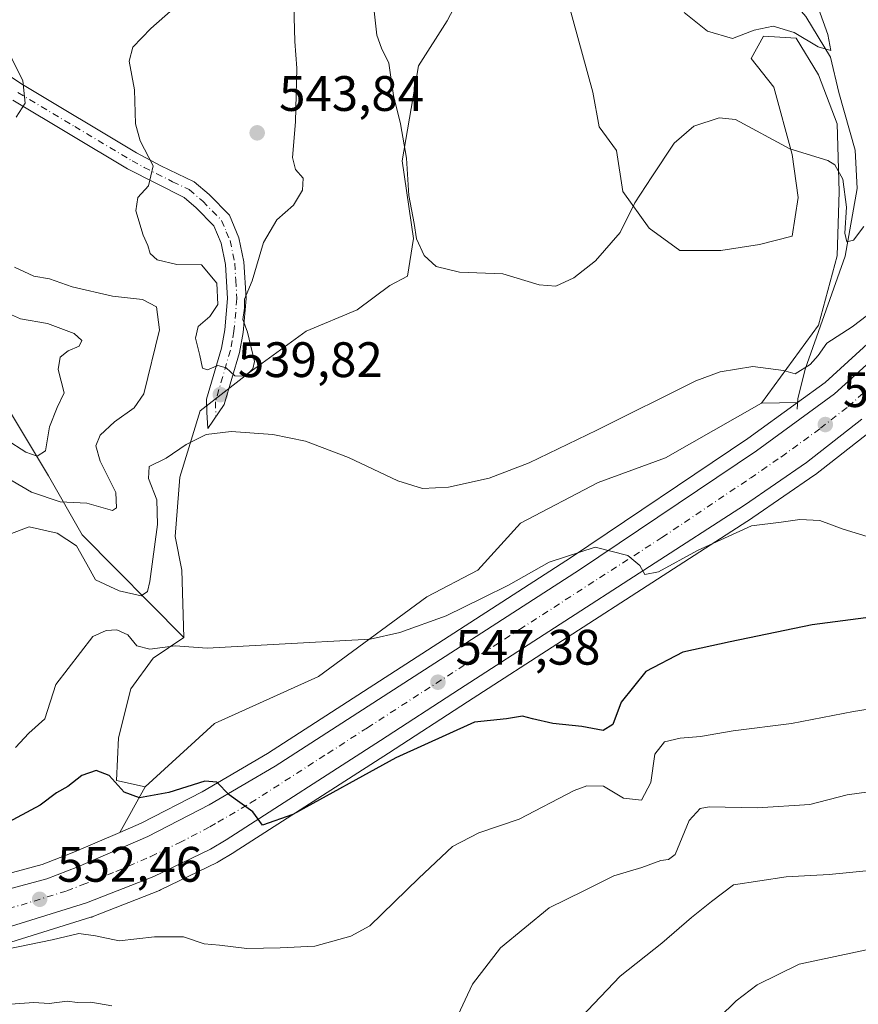
# Model space of a CAD drawing. Units: metres. Extents: x 645263 to 648733, y 4716073 to 4718459.
# Drawn here: x 645811 to 645980, y 4716328 to 4716526 of the extents above; entities that cross this region are included whole.
import ezdxf

# ---------------------------------------------------------------- set-up
doc = ezdxf.new("R2010")
doc.units = ezdxf.units.M
doc.header["$MEASUREMENT"] = 0
doc.linetypes.add('DGN Style 4', pattern=[2.6384748266838614, 1.318413404963828, -0.6592067024819142, 0.001648016756204785, -0.6592067024819142])
for name, color, linetype, lineweight in [('Arbolado forestal CxS', 92, 'Continuous', 0), ('Camino Cxs', 7, 'Continuous', 0), ('Camino eje', 30, 'DGN Style 4', 13), ('Carretera de calzada única Cxs', 7, 'Continuous', 13), ('Carretera de calzada única eje', 7, 'DGN Style 4', 0), ('Corriente natural lineal', 142, 'Continuous', 13), ('Cultivos herbáceos CxS', 92, 'Continuous', 0), ('Curva de nivel maestra', 30, 'Continuous', 30), ('Curva de nivel normal', 30, 'Continuous', 0), ('Núcleo urbano CxS', 7, 'Continuous', 0), ('Pastizal CxS', 92, 'Continuous', 0), ('Punto de cota en terreno', 7, 'Continuous', 0), ('Rótulo de punto de cota en terreno', 7, 'Continuous', 0)]:
    doc.layers.add(name, color=color, linetype=linetype, lineweight=lineweight)
doc.styles.add('Style-Arial', font='txt')

# ---------------------------------------------------------------- blocks, each defined once
blk = doc.blocks.new('*U14')
at = {"layer": 'Arbolado forestal CxS', "color": 92, "linetype": 'Continuous', "lineweight": 0}
blk.add_polyline3d([(645807.1990999999, 4716339.504899999, 554.075800000006), (645825.5691000001, 4716345.2049, 552.992499999993), (645825.7061000001, 4716345.2511, 552.9856), (645825.7774999999, 4716345.278100001, 552.980899999995), (645839.3375000004, 4716350.608100001, 552.1337000000058), (645839.5475000005, 4716350.699899999, 552.111699999994), (645850.9474999999, 4716356.219900001, 551.3141000000032), (645851.1643000003, 4716356.336300001, 551.2954999999929), (645854.3085000003, 4716358.2305, 550.9789000000019), (645854.3816999998, 4716358.2761, 550.974000000002), (645885.4074999997, 4716378.209899999, 549.0997000000061), (645901.3406999996, 4716388.551899999, 547.7786000000051), (645958.6278999997, 4716425.5603, 544.2994000000035), (645958.6996999999, 4716425.607899999, 544.2934999999999), (645971.1797000002, 4716434.187899999, 543.2728999999963), (645971.3278999999, 4716434.296700001, 543.2630999999965), (645982.4678999997, 4716443.0067, 542.7228000000032)], dxfattribs=at)
blk.add_polyline3d([(645835.6945000002, 4716364.1527, 550.803899999999), (645831.3683000002, 4716362.279100001, 551.2642999999953), (645836.4379000004, 4716371.464299999, 549.5432000000001), (645850.4003, 4716384.199100001, 547.0951999999961), (645871.3422999998, 4716393.6481, 545.8463000000047), (645893.1064999999, 4716409.670100001, 543.4262000000017), (645903.3724999997, 4716415.0109, 542.8312000000005), (645911.9956999999, 4716424.459899999, 541.6426999999967), (645927.5998999998, 4716432.675899999, 541.625), (645941.1511000004, 4716437.605900001, 541.5665000000008), (645960.4511000002, 4716448.595899999, 540.8840000000055), (645967.6926999995, 4716448.758099999, 541.3349000000017), (645957.7093000002, 4716441.488100001, 542.4980000000069), (645922.2194999997, 4716417.615300001, 544.8530000000028), (645861.0484999996, 4716378.146299999, 548.8867000000029), (645847.9134999998, 4716370.4595, 549.8469000000041)], close=True, dxfattribs=at)
blk = doc.blocks.new('*U15')
at = {"layer": 'Arbolado forestal CxS', "color": 92, "linetype": 'Continuous', "lineweight": 0}
blk.add_polyline3d([(645989.5060999999, 4716467.5647, 540.3062000000064), (645973.2433000002, 4716452.800100001, 541.1542999999947), (645967.6926999995, 4716448.758099999, 541.3349000000017), (645960.4511000002, 4716448.595899999, 540.8840000000055), (645971.9493000006, 4716464.309699999, 539.263300000006), (645975.6457000002, 4716478.2777, 537.073000000004), (645976.0557000004, 4716491.218900001, 535.8843000000053), (645975.6458999999, 4716504.775900001, 533.3509000000049), (645971.9501, 4716514.635700001, 532.1342000000004), (645967.4332999998, 4716522.030900001, 530.0400999999983), (645960.8633000003, 4716522.4409, 530.3554000000004), (645958.3992999997, 4716517.921900001, 531.3122000000003), (645962.9161, 4716512.1709, 532.2170999999944), (645966.6118999999, 4716498.6139, 535.2054999999964), (645967.8438999997, 4716489.985900001, 536.8537999999971), (645966.6117000004, 4716482.1809, 538.0598999999929), (645960.0417, 4716480.536900001, 538.6070000000036), (645952.2396999998, 4716479.3049, 538.1303999999947), (645944.0267000003, 4716479.3049, 537.0445999999939), (645937.8667000001, 4716483.823899999, 535.6408999999985), (645932.5289000003, 4716491.2191, 533.912599999996), (645931.2969000004, 4716499.4351, 533.0641999999935), (645927.7931000004, 4716504.198100001, 532.5005999999995), (645926.4901000002, 4716511.1799, 531.6720000000059), (645921.4424999999, 4716529.836100001, 530.0755999999965)], dxfattribs=at)
blk = doc.blocks.new('5PATER')
at = {"layer": 'Pastizal CxS', "linetype": 'Continuous', "lineweight": 0}
h = blk.add_hatch(color=51, dxfattribs=at)
edge = h.paths.add_edge_path()
edge.add_ellipse((0, 0), major_axis=(-0.1095731443231308, -0.1110710700762829), ratio=0.9994222409660322, start_angle=0, end_angle=360)
blk = doc.blocks.new('*U35')
at = {"layer": 'Carretera de calzada única Cxs', "color": 7, "linetype": 'Continuous', "lineweight": 13}
for points in [[(645980.6201, 4716445.370100001, 543.2139000000025), (645969.4801000003, 4716436.6601, 543.5402999999933), (645957.0000999998, 4716428.0801, 544.2446000000054), (645899.7100999998, 4716391.0701, 547.8877999999969), (645883.7801000001, 4716380.7301, 549.1634000000049), (645852.7600999996, 4716360.800100001, 551.6254000000044), (645849.6401000004, 4716358.920100001, 552.1429999999964), (645838.2401000002, 4716353.4001, 552.7667999999976), (645824.6801000005, 4716348.0701, 552.7912999999971), (645806.3101000005, 4716342.370100001, 553.6830999999949), (645800.5000999998, 4716341.0101, 554.229800000001), (645781.9301000005, 4716337.860099999, 554.9597999999969), (645751.1201, 4716333.9301, 558.1747000000032), (645736.2701000003, 4716332.340100001, 557.6986999999936), (645723.7701000003, 4716331.4801, 558.5190000000002), (645711.0601000005, 4716331.790100001, 559.0973999999987), (645665.4401000004, 4716338.190099999, 560.8206000000064)], [(645663.3201000001, 4716346.550100001, 560.9676999999938), (645700.3101000005, 4716340.700099999, 562.104600000006), (645714.5000999998, 4716339.220100001, 558.8503000000055), (645724.7401000002, 4716338.920100001, 559.0289000000049), (645751.2500999998, 4716341.360099999, 557.2082999999984), (645769.7200999996, 4716343.530099999, 555.7994000000035), (645787.5500999996, 4716346.050100001, 554.728099999993), (645800.9101, 4716348.710100001, 554.305600000007), (645816.7001, 4716352.950099999, 552.9948000000004), (645822.9401000004, 4716355.360099999, 553.3561999999947), (645836.9801000003, 4716361.440099999, 551.3766000000032), (645849.3601000002, 4716367.8301, 550.9994000000006), (645862.6201, 4716375.590100001, 550.3488000000071), (645923.8701, 4716415.110099999, 546.603099999993), (645959.4301000005, 4716439.030099999, 543.9027999999962), (645975.1401000004, 4716450.470100001, 542.9116000000067), (645991.6401000004, 4716465.450099999, 541.2786000000051)]]:
    blk.add_polyline3d(points, dxfattribs=at)

msp = doc.modelspace()

# ---------------------------------------------------------------- linework, layer by layer
at = {"layer": 'Arbolado forestal CxS', "color": 92, "linetype": 'Continuous', "lineweight": 0, "extrusion": (-0.06211379363554508, -0.001391247421649106, 0.9980681044251503), "elevation": -46144.96203614154, "flags": 128}
msp.add_lwpolyline([(-4700801.120963874, 750001.9363055907), (-4700801.120963874, 749994.6788687014)], dxfattribs=at)
msp.add_lwpolyline([(-4700801.120963874, 750001.9363055907), (-4700801.120963874, 749994.6788687014)], dxfattribs=at)
at = {"layer": 'Arbolado forestal CxS', "color": 92, "linetype": 'Continuous', "lineweight": 0, "extrusion": (0.0782256440770346, 0.1417307451955773, 0.9868095786295548), "elevation": 719518.108071171, "flags": 128}
msp.add_lwpolyline([(1713597.766606823, -4382595.256491088), (1713597.766606822, -4382584.624890626)], dxfattribs=at)
msp.add_lwpolyline([(1713597.766606823, -4382595.256491088), (1713597.766606822, -4382584.624890626)], dxfattribs=at)
at = {"layer": 'Arbolado forestal CxS', "color": 92, "linetype": 'Continuous', "lineweight": 0}
for points in [[(645838.4952999996, 4716644.046700001, 509.6374000000069), (645856.5630999999, 4716627.614499999, 512.907600000006), (645875.0406999999, 4716614.056500001, 516.3270000000048), (645897.4215000002, 4716605.735300001, 517.6564000000071), (645912.8591, 4716573.3773, 522.6906000000017), (645909.1237000005, 4716539.2851, 529.2893999999942), (645902.5535000004, 4716535.793299999, 530.3497000000061), (645897.2144999999, 4716525.522299999, 532.3481999999931), (645891.4653000003, 4716516.484300001, 533.9324999999953), (645888.1809, 4716497.381300001, 536.1778999999951), (645890.4447, 4716481.766100001, 536.0200999999943), (645889.2125000004, 4716474.1351, 536.1361999999936), (645885.7165000001, 4716472.3211, 536.8206999999966), (645879.1464999998, 4716467.3913, 538.5651000000071), (645868.8805000001, 4716463.077299999, 539.497000000003), (645857.7933, 4716455.066299999, 540.2829000000056), (645847.5273000002, 4716447.0551, 539.6227000000072), (645843.4200999998, 4716433.704299999, 540.514599999995), (645842.4858999997, 4716421.793299999, 540.8643000000011), (645843.8306999998, 4716415.011299999, 541.9582999999984), (645844.2405000003, 4716401.454299999, 543.8791000000056), (645823.7959000003, 4716422.122300001, 538.3092000000033), (645817.0059000002, 4716434.0045, 532.3543000000063), (645809.3683000002, 4716446.7345, 527.8856999999989)], [(646016.1705, 4716639.569499999, 527.6398999999947), (646025.7005000003, 4716626.8695, 528.6582000000053), (646025.7735000001, 4716626.7761, 528.6699999999983), (646031.1539000003, 4716620.167300001, 529.3165000000008), (646052.5513000004, 4716590.865900001, 531.5969999999943), (646054.5784999998, 4716587.251300001, 531.6083000000071), (646056.4627, 4716581.451500001, 532.2275999999983), (646057.0762999998, 4716577.5077, 532.6725000000006), (646057.1847000001, 4716573.520099999, 533.0939999999973), (646056.3850999996, 4716567.564900001, 533.8999999999943), (646054.3800999997, 4716561.6143, 534.7431999999973), (646051.1749, 4716555.717700001, 535.1628999999957), (646045.5935000004, 4716546.7083, 535.715400000001), (646024.5521000001, 4716514.9165, 537.8448000000062), (646012.2761000004, 4716497.016899999, 538.7741999999998), (646002.6375000002, 4716482.9619, 538.3950999999943), (645998.5245000003, 4716477.6821, 539.2455000000045), (645989.5060999999, 4716467.5647, 540.3062000000064), (645973.2433000002, 4716452.800100001, 541.1542999999947), (645967.6926999995, 4716448.758099999, 541.3349000000017)], [(645909.1237000005, 4716539.2851, 529.2893999999942), (645902.5535000004, 4716535.793299999, 530.3497000000061), (645897.2144999999, 4716525.522299999, 532.3481999999931), (645891.4653000003, 4716516.484300001, 533.9324999999953), (645888.1809, 4716497.381300001, 536.1778999999951), (645890.4447, 4716481.766100001, 536.0200999999943), (645889.2125000004, 4716474.1351, 536.1361999999936), (645885.7165000001, 4716472.3211, 536.8206999999966), (645879.1464999998, 4716467.3913, 538.5651000000071), (645868.8805000001, 4716463.077299999, 539.497000000003), (645857.7933, 4716455.066299999, 540.2829000000056), (645847.5273000002, 4716447.0551, 539.6227000000072), (645843.4200999998, 4716433.704299999, 540.514599999995), (645842.4858999997, 4716421.793299999, 540.8643000000011), (645843.8306999998, 4716415.011299999, 541.9582999999984), (645844.2405000003, 4716401.454299999, 543.8791000000056)], [(645909.1237000005, 4716539.2851, 529.2893999999942), (645916.5144999997, 4716535.999100001, 529.4821999999986), (645921.4424999999, 4716529.836100001, 530.0755999999965), (645926.4901000002, 4716511.1799, 531.6720000000059), (645927.7931000004, 4716504.198100001, 532.5005999999995), (645931.2969000004, 4716499.4351, 533.0641999999935), (645932.5289000003, 4716491.2191, 533.912599999996), (645937.8667000001, 4716483.823899999, 535.6408999999985), (645944.0267000003, 4716479.3049, 537.0445999999939), (645952.2396999998, 4716479.3049, 538.1303999999947), (645960.0417, 4716480.536900001, 538.6070000000036), (645966.6117000004, 4716482.1809, 538.0598999999929), (645967.8438999997, 4716489.985900001, 536.8537999999971), (645966.6118999999, 4716498.6139, 535.2054999999964), (645962.9161, 4716512.1709, 532.2170999999944), (645958.3992999997, 4716517.921900001, 531.3122000000003), (645960.8633000003, 4716522.4409, 530.3554000000004), (645967.4332999998, 4716522.030900001, 530.0400999999983), (645971.9501, 4716514.635700001, 532.1342000000004), (645975.6458999999, 4716504.775900001, 533.3509000000049), (645976.0557000004, 4716491.218900001, 535.8843000000053), (645975.6457000002, 4716478.2777, 537.073000000004), (645971.9493000006, 4716464.309699999, 539.263300000006), (645960.4511000002, 4716448.595899999, 540.8840000000055)], [(645715.3028999995, 4716481.7731, 514.9471999999951), (645726.1979, 4716471.346899999, 515.4410000000062), (645742.3227000004, 4716469.649700001, 516.5304999999935), (645761.8416999998, 4716470.4987, 520.8034000000043), (645779.6646999996, 4716466.2545, 521.7011000000057), (645791.5465000002, 4716461.162500001, 525.3977000000014), (645809.3683000002, 4716446.7345, 527.8856999999989), (645817.0059000002, 4716434.0045, 532.3543000000063), (645823.7959000003, 4716422.122300001, 538.3092000000033), (645844.2405000003, 4716401.454299999, 543.8791000000056)], [(645715.3028999995, 4716481.7731, 514.9471999999951), (645726.1979, 4716471.346899999, 515.4410000000062), (645742.3227000004, 4716469.649700001, 516.5304999999935), (645761.8416999998, 4716470.4987, 520.8034000000043), (645779.6646999996, 4716466.2545, 521.7011000000057), (645791.5465000002, 4716461.162500001, 525.3977000000014), (645809.3683000002, 4716446.7345, 527.8856999999989), (645817.0059000002, 4716434.0045, 532.3543000000063), (645823.7959000003, 4716422.122300001, 538.3092000000033), (645844.2405000003, 4716401.454299999, 543.8791000000056)], [(645967.6926999995, 4716448.758099999, 541.3349000000017), (645957.7093000002, 4716441.488100001, 542.4980000000069), (645922.2194999997, 4716417.615300001, 544.8530000000028), (645861.0484999996, 4716378.146299999, 548.8867000000029), (645847.9134999998, 4716370.4595, 549.8469000000041), (645835.6945000002, 4716364.1527, 550.803899999999), (645831.3683000002, 4716362.279100001, 551.2642999999953)], [(645960.4511000002, 4716448.595899999, 540.8840000000055), (645941.1511000004, 4716437.605900001, 541.5665000000008), (645927.5998999998, 4716432.675899999, 541.625), (645911.9956999999, 4716424.459899999, 541.6426999999967), (645903.3724999997, 4716415.0109, 542.8312000000005), (645893.1064999999, 4716409.670100001, 543.4262000000017), (645871.3422999998, 4716393.6481, 545.8463000000047), (645850.4003, 4716384.199100001, 547.0951999999961), (645836.4379000004, 4716371.464299999, 549.5432000000001)], [(645809.3683000002, 4716446.7345, 527.8856999999989), (645817.0059000002, 4716434.0045, 532.3543000000063), (645823.7959000003, 4716422.122300001, 538.3092000000033), (645844.2405000003, 4716401.454299999, 543.8791000000056), (645838.0815000003, 4716397.346100001, 545.8371000000043), (645833.5642999997, 4716391.183300001, 547.1543999999994), (645831.1003000002, 4716381.324300001, 548.187699999995), (645830.6891000001, 4716372.6961, 549.9233999999997), (645836.4379000004, 4716371.464299999, 549.5432000000001), (645831.3683000002, 4716362.279100001, 551.2642999999953), (645821.8031000001, 4716358.1369, 551.9668999999994), (645815.7681, 4716355.806100001, 552.2323000000034), (645800.2275, 4716351.633099999, 552.9422999999952)], [(645982.4678999997, 4716443.0067, 542.7228000000032), (645971.3278999999, 4716434.296700001, 543.2630999999965), (645971.1797000002, 4716434.187899999, 543.2728999999963), (645958.6996999999, 4716425.607899999, 544.2934999999999), (645958.6278999997, 4716425.5603, 544.2994000000035), (645901.3406999996, 4716388.551899999, 547.7786000000051), (645885.4074999997, 4716378.209899999, 549.0997000000061), (645854.3816999998, 4716358.2761, 550.974000000002), (645854.3085000003, 4716358.2305, 550.9789000000019), (645851.1643000003, 4716356.336300001, 551.2954999999929), (645850.9474999999, 4716356.219900001, 551.3141000000032), (645839.5475000005, 4716350.699899999, 552.111699999994), (645839.3375000004, 4716350.608100001, 552.1337000000058), (645825.7774999999, 4716345.278100001, 552.980899999995), (645825.7061000001, 4716345.2511, 552.9856), (645825.5691000001, 4716345.2049, 552.992499999993), (645807.1990999999, 4716339.504899999, 554.075800000006)], [(645844.2405000003, 4716401.454299999, 543.8791000000056), (645838.0815000003, 4716397.346100001, 545.8371000000043), (645833.5642999997, 4716391.183300001, 547.1543999999994), (645831.1003000002, 4716381.324300001, 548.187699999995), (645830.6891000001, 4716372.6961, 549.9233999999997), (645836.4379000004, 4716371.464299999, 549.5432000000001)], [(645831.3683000002, 4716362.279100001, 551.2642999999953), (645821.8031000001, 4716358.1369, 551.9668999999994), (645815.7681, 4716355.806100001, 552.2323000000034), (645800.2275, 4716351.633099999, 552.9422999999952), (645787.0469000004, 4716349.0089, 553.5406999999977), (645769.3350999998, 4716346.5055, 554.9536999999982), (645750.9375, 4716344.3441, 555.1196999999956), (645724.6460999995, 4716341.924100001, 556.7234000000026), (645714.6999000004, 4716342.215500001, 557.015400000004), (645700.7002999998, 4716343.6757, 557.7344000000012), (645676.5247, 4716347.499100001, 559.6781000000046), (645666.9130999995, 4716349.019099999, 560.1171999999933), (645663.7887000004, 4716349.513300001, 560.4247999999934), (645663.7039000001, 4716349.5255, 560.434699999998), (645657.4238999998, 4716350.3355, 561.2237000000023), (645657.2209000001, 4716350.354699999, 561.2385000000068), (645650.7609000001, 4716350.744700001, 561.7090999999928), (645650.5800999999, 4716350.7501, 561.7214999999997), (645650.4747000001, 4716350.748299999, 561.7289000000019), (645646.4946999997, 4716350.608300001, 561.9967000000033), (645646.0793000003, 4716350.5645, 562.0219999999972), (645640.6788999997, 4716349.612700001, 562.3368999999948)]]:
    msp.add_polyline3d(points, dxfattribs=at)
at = {"layer": 'Camino Cxs', "color": 7, "linetype": 'Continuous', "lineweight": 0}
msp.add_polyline3d([(645796.4901000002, 4716522.7401, 533.0366999999969), (645811.8201000001, 4716512.710100001, 536.6845999999932), (645834.7401000002, 4716498.9901, 542.242499999993), (645839.6201, 4716496.340100001, 542.622199999998), (645846.3501000004, 4716493.1501, 542.9948000000004), (645849.3101000005, 4716490.600099999, 543.2844000000041), (645853.4200999998, 4716486.420100001, 542.6328999999969), (645855.3201000001, 4716481.890100001, 541.6909000000014), (645856.3300999999, 4716477.020099999, 540.726800000004), (645856.7901, 4716469.6501, 541.2737000000052), (645856.1700999998, 4716462.8301, 540.9716000000044), (645855.4200999998, 4716458.8201, 540.801099999997), (645852.3800999997, 4716448.380100001, 540.1705999999976), (645849.0800999999, 4716443.4901, 540.0850999999967), (645848.9001000002, 4716446.790100001, 539.9410000000062), (645848.8101000005, 4716449.420100001, 539.9934000000068), (645851.8000999996, 4716459.6801, 540.6560000000027), (645852.4801000003, 4716463.340100001, 540.8583000000071), (645853.0601000005, 4716469.700099999, 540.5111000000034), (645852.6300999997, 4716476.520099999, 540.7315999999992), (645851.7500999998, 4716480.780099999, 541.4801000000007), (645850.2600999996, 4716484.3201, 542.4358999999968), (645846.7600999996, 4716487.880100001, 542.9976000000024), (645844.3000999996, 4716490.0001, 542.767200000002), (645832.9001000002, 4716495.7601, 541.5146999999997), (645809.8400999998, 4716509.550100001, 536.5578999999998)], dxfattribs=at)
msp.add_polyline3d([(645796.4901000002, 4716522.7401, 533.0366999999969), (645811.8201000001, 4716512.710100001, 536.6845999999932), (645834.7401000002, 4716498.9901, 542.242499999993), (645839.6201, 4716496.340100001, 542.622199999998), (645846.3501000004, 4716493.1501, 542.9948000000004), (645849.3101000005, 4716490.600099999, 543.2844000000041), (645853.4200999998, 4716486.420100001, 542.6328999999969), (645855.3201000001, 4716481.890100001, 541.6909000000014), (645856.3300999999, 4716477.020099999, 540.726800000004), (645856.7901, 4716469.6501, 541.2737000000052), (645856.1700999998, 4716462.8301, 540.9716000000044), (645855.4200999998, 4716458.8201, 540.801099999997), (645852.3800999997, 4716448.380100001, 540.1705999999976), (645849.0800999999, 4716443.4901, 540.0850999999967), (645848.9001000002, 4716446.790100001, 539.9410000000062), (645848.8101000005, 4716449.420100001, 539.9934000000068), (645851.8000999996, 4716459.6801, 540.6560000000027), (645852.4801000003, 4716463.340100001, 540.8583000000071), (645853.0601000005, 4716469.700099999, 540.5111000000034), (645852.6300999997, 4716476.520099999, 540.7315999999992), (645851.7500999998, 4716480.780099999, 541.4801000000007), (645850.2600999996, 4716484.3201, 542.4358999999968), (645846.7600999996, 4716487.880100001, 542.9976000000024), (645844.3000999996, 4716490.0001, 542.767200000002), (645832.9001000002, 4716495.7601, 541.5146999999997), (645809.8400999998, 4716509.550100001, 536.5578999999998)], dxfattribs=at)
at = {"layer": 'Camino eje', "color": 30, "linetype": 'DGN Style 4', "lineweight": 13}
msp.add_polyline3d([(645810.8300999999, 4716511.130100001, 536.3322000000044), (645822.2901, 4716504.270099999, 538.8512000000047), (645833.8201000001, 4716497.3751, 541.3019999999962), (645836.2600999996, 4716496.050100001, 541.8028000000049), (645841.9600999998, 4716493.170100001, 541.925700000007), (645845.3251, 4716491.575099999, 542.5728999999993), (645848.0351, 4716489.2401, 542.9817000000039), (645851.8400999998, 4716485.370100001, 542.369399999996), (645852.7901, 4716483.1051, 541.7611999999936), (645853.5351, 4716481.335100001, 541.4698999999965), (645854.4801000003, 4716476.770099999, 540.7397000000057), (645854.6951000001, 4716473.360099999, 540.6018999999942), (645854.9250999996, 4716469.675100001, 540.8904999999941), (645854.3251, 4716463.085100001, 540.943499999994), (645853.9851000002, 4716461.255100001, 540.8690999999963), (645853.6101000002, 4716459.2501, 540.7302999999956), (645850.5950999996, 4716448.9001, 540.0786999999982), (645850.7119000005, 4716445.908100001, 540.0926999999938)], dxfattribs=at)
at = {"layer": 'Carretera de calzada única Cxs', "color": 7, "linetype": 'Continuous', "lineweight": 13}
for points in [[(645646.6101000002, 4716347.610099999, 562.2036999999982), (645650.5800999999, 4716347.7501, 562.203999999998), (645657.0401, 4716347.360099999, 561.3579000000027), (645663.3201000001, 4716346.550100001, 560.9676999999938), (645700.3101000005, 4716340.700099999, 562.104600000006), (645714.5000999998, 4716339.220100001, 558.8503000000055), (645724.7401000002, 4716338.920100001, 559.0289000000049), (645751.2500999998, 4716341.360099999, 557.2082999999984), (645769.7200999996, 4716343.530099999, 555.7994000000035), (645787.5500999996, 4716346.050100001, 554.728099999993), (645800.9101, 4716348.710100001, 554.305600000007), (645816.7001, 4716352.950099999, 552.9948000000004), (645822.9401000004, 4716355.360099999, 553.3561999999947), (645836.9801000003, 4716361.440099999, 551.3766000000032), (645849.3601000002, 4716367.8301, 550.9994000000006), (645862.6201, 4716375.590100001, 550.3488000000071), (645923.8701, 4716415.110099999, 546.603099999993), (645959.4301000005, 4716439.030099999, 543.9027999999962), (645975.1401000004, 4716450.470100001, 542.9116000000067), (645991.6401000004, 4716465.450099999, 541.2786000000051), (646000.8300999999, 4716475.7601, 540.4425000000047), (646005.0601000005, 4716481.190099999, 540.1248999999953), (646014.7503000004, 4716495.32, 540.6904999999971)], [(645980.6201, 4716445.370100001, 543.2139000000025), (645969.4801000003, 4716436.6601, 543.5402999999933), (645957.0000999998, 4716428.0801, 544.2446000000054), (645899.7100999998, 4716391.0701, 547.8877999999969), (645883.7801000001, 4716380.7301, 549.1634000000049), (645852.7600999996, 4716360.800100001, 551.6254000000044), (645849.6401000004, 4716358.920100001, 552.1429999999964), (645838.2401000002, 4716353.4001, 552.7667999999976), (645824.6801000005, 4716348.0701, 552.7912999999971), (645806.3101000005, 4716342.370100001, 553.6830999999949), (645800.5000999998, 4716341.0101, 554.229800000001), (645781.9301000005, 4716337.860099999, 554.9597999999969), (645751.1201, 4716333.9301, 558.1747000000032), (645736.2701000003, 4716332.340100001, 557.6986999999936), (645723.7701000003, 4716331.4801, 558.5190000000002), (645711.0601000005, 4716331.790100001, 559.0973999999987), (645665.4401000004, 4716338.190099999, 560.8206000000064)]]:
    msp.add_polyline3d(points, dxfattribs=at)
at = {"layer": 'Carretera de calzada única eje', "color": 7, "linetype": 'DGN Style 4', "lineweight": 0}
msp.add_polyline3d([(645803.6101000002, 4716345.540100001, 553.5535999999993), (645811.5000999998, 4716347.6601, 553.0114999999934), (645820.6901000004, 4716350.5101, 552.5651000000071), (645823.8101000005, 4716351.710100001, 552.3619000000035), (645830.5900999998, 4716354.380100001, 552.0531999999948), (645837.6101000002, 4716357.420100001, 551.488599999997), (645843.3101000005, 4716360.1801, 551.2491000000009), (645849.5000999998, 4716363.370100001, 550.7978000000003), (645851.0601000005, 4716364.3101, 550.7133999999933), (645857.6901000004, 4716368.190099999, 550.2476000000024), (645873.2001, 4716378.1601, 550.6386999999959), (645881.1601, 4716383.3301, 548.7139000000025), (645911.7901, 4716403.090100001, 546.6921000000002), (645940.4301000005, 4716421.590100001, 544.9426999999996), (645958.2200999996, 4716433.550100001, 543.7137999999978), (645964.4501, 4716437.840100001, 543.3432999999932), (645972.3101000005, 4716443.5601, 542.9326000000001), (645977.8800999997, 4716447.920100001, 542.460699999996), (645983.4001000002, 4716452.8301, 542.0869999999995)], dxfattribs=at)
at = {"layer": 'Corriente natural lineal', "color": 142, "linetype": 'Continuous', "lineweight": 13}
msp.add_polyline3d([(645967.6401000004, 4716447.380100001, 541.6494999999995), (645967.7500999998, 4716449.5001, 541.167300000001), (645969.2200999996, 4716455.4801, 540.2139000000025), (645977.2801000001, 4716478.190099999, 536.6634000000049), (645979.7200999996, 4716491.780099999, 535.1129999999976), (645979.2801000001, 4716499.5001, 534.073000000004), (645975.9801000003, 4716511.100099999, 532.2477999999974), (645974.3201000001, 4716518.2301, 530.9775999999983), (645969.3501000004, 4716526.4001, 528.4967999999935), (645960.7100999998, 4716536.450099999, 525.7363000000041), (645953.0401, 4716553.610099999, 521.1043999999965), (645946.7500999998, 4716561.710100001, 519.401199999993), (645936.4501, 4716577.520099999, 517.6861999999965), (645932.5100999996, 4716582.970100001, 517.1257000000041), (645930.7001, 4716584.590100001, 517.0332999999955), (645920.7600999996, 4716591.1801, 516.6474000000017), (645917.1001000004, 4716596.690099999, 517.4103999999934), (645916.9901000002, 4716603.9901, 515.5065999999933), (645919.2901, 4716614.090100001, 513.0337000000001), (645921.2100999998, 4716618.9801, 511.3824000000022), (645923.4501, 4716630.030099999, 508.4830999999977)], dxfattribs=at)
at = {"layer": 'Cultivos herbáceos CxS', "color": 92, "linetype": 'Continuous', "lineweight": 0}
for points in [[(645909.1237000005, 4716539.2851, 529.2893999999942), (645902.5535000004, 4716535.793299999, 530.3497000000061), (645897.2144999999, 4716525.522299999, 532.3481999999931), (645891.4653000003, 4716516.484300001, 533.9324999999953), (645888.1809, 4716497.381300001, 536.1778999999951), (645890.4447, 4716481.766100001, 536.0200999999943), (645889.2125000004, 4716474.1351, 536.1361999999936), (645885.7165000001, 4716472.3211, 536.8206999999966), (645879.1464999998, 4716467.3913, 538.5651000000071), (645868.8805000001, 4716463.077299999, 539.497000000003), (645857.7933, 4716455.066299999, 540.2829000000056), (645847.5273000002, 4716447.0551, 539.6227000000072), (645843.4200999998, 4716433.704299999, 540.514599999995), (645842.4858999997, 4716421.793299999, 540.8643000000011), (645843.8306999998, 4716415.011299999, 541.9582999999984), (645844.2405000003, 4716401.454299999, 543.8791000000056)], [(645909.1237000005, 4716539.2851, 529.2893999999942), (645916.5144999997, 4716535.999100001, 529.4821999999986), (645921.4424999999, 4716529.836100001, 530.0755999999965), (645926.4901000002, 4716511.1799, 531.6720000000059), (645927.7931000004, 4716504.198100001, 532.5005999999995), (645931.2969000004, 4716499.4351, 533.0641999999935), (645932.5289000003, 4716491.2191, 533.912599999996), (645937.8667000001, 4716483.823899999, 535.6408999999985), (645944.0267000003, 4716479.3049, 537.0445999999939), (645952.2396999998, 4716479.3049, 538.1303999999947), (645960.0417, 4716480.536900001, 538.6070000000036), (645966.6117000004, 4716482.1809, 538.0598999999929), (645967.8438999997, 4716489.985900001, 536.8537999999971), (645966.6118999999, 4716498.6139, 535.2054999999964), (645962.9161, 4716512.1709, 532.2170999999944), (645958.3992999997, 4716517.921900001, 531.3122000000003), (645960.8633000003, 4716522.4409, 530.3554000000004), (645967.4332999998, 4716522.030900001, 530.0400999999983), (645971.9501, 4716514.635700001, 532.1342000000004), (645975.6458999999, 4716504.775900001, 533.3509000000049), (645976.0557000004, 4716491.218900001, 535.8843000000053), (645975.6457000002, 4716478.2777, 537.073000000004), (645971.9493000006, 4716464.309699999, 539.263300000006), (645960.4511000002, 4716448.595899999, 540.8840000000055)], [(645921.4424999999, 4716529.836100001, 530.0755999999965), (645926.4901000002, 4716511.1799, 531.6720000000059), (645927.7931000004, 4716504.198100001, 532.5005999999995), (645931.2969000004, 4716499.4351, 533.0641999999935), (645932.5289000003, 4716491.2191, 533.912599999996), (645937.8667000001, 4716483.823899999, 535.6408999999985), (645944.0267000003, 4716479.3049, 537.0445999999939), (645952.2396999998, 4716479.3049, 538.1303999999947), (645960.0417, 4716480.536900001, 538.6070000000036), (645966.6117000004, 4716482.1809, 538.0598999999929), (645967.8438999997, 4716489.985900001, 536.8537999999971), (645966.6118999999, 4716498.6139, 535.2054999999964), (645962.9161, 4716512.1709, 532.2170999999944), (645958.3992999997, 4716517.921900001, 531.3122000000003), (645960.8633000003, 4716522.4409, 530.3554000000004), (645967.4332999998, 4716522.030900001, 530.0400999999983), (645971.9501, 4716514.635700001, 532.1342000000004), (645975.6458999999, 4716504.775900001, 533.3509000000049), (645976.0557000004, 4716491.218900001, 535.8843000000053), (645975.6457000002, 4716478.2777, 537.073000000004), (645971.9493000006, 4716464.309699999, 539.263300000006), (645960.4511000002, 4716448.595899999, 540.8840000000055), (645941.1511000004, 4716437.605900001, 541.5665000000008), (645927.5998999998, 4716432.675899999, 541.625), (645911.9956999999, 4716424.459899999, 541.6426999999967), (645903.3724999997, 4716415.0109, 542.8312000000005), (645893.1064999999, 4716409.670100001, 543.4262000000017), (645871.3422999998, 4716393.6481, 545.8463000000047), (645850.4003, 4716384.199100001, 547.0951999999961), (645836.4379000004, 4716371.464299999, 549.5432000000001), (645830.6891000001, 4716372.6961, 549.9233999999997), (645831.1003000002, 4716381.324300001, 548.187699999995), (645833.5642999997, 4716391.183300001, 547.1543999999994), (645838.0815000003, 4716397.346100001, 545.8371000000043), (645844.2405000003, 4716401.454299999, 543.8791000000056), (645843.8306999998, 4716415.011299999, 541.9582999999984), (645842.4858999997, 4716421.793299999, 540.8643000000011), (645843.4200999998, 4716433.704299999, 540.514599999995), (645847.5273000002, 4716447.0551, 539.6227000000072), (645857.7933, 4716455.066299999, 540.2829000000056), (645868.8805000001, 4716463.077299999, 539.497000000003), (645879.1464999998, 4716467.3913, 538.5651000000071), (645885.7165000001, 4716472.3211, 536.8206999999966), (645889.2125000004, 4716474.1351, 536.1361999999936), (645890.4447, 4716481.766100001, 536.0200999999943), (645888.1809, 4716497.381300001, 536.1778999999951), (645891.4653000003, 4716516.484300001, 533.9324999999953), (645897.2144999999, 4716525.522299999, 532.3481999999931), (645902.5535000004, 4716535.793299999, 530.3497000000061)], [(645960.4511000002, 4716448.595899999, 540.8840000000055), (645941.1511000004, 4716437.605900001, 541.5665000000008), (645927.5998999998, 4716432.675899999, 541.625), (645911.9956999999, 4716424.459899999, 541.6426999999967), (645903.3724999997, 4716415.0109, 542.8312000000005), (645893.1064999999, 4716409.670100001, 543.4262000000017), (645871.3422999998, 4716393.6481, 545.8463000000047), (645850.4003, 4716384.199100001, 547.0951999999961), (645836.4379000004, 4716371.464299999, 549.5432000000001)], [(645844.2405000003, 4716401.454299999, 543.8791000000056), (645838.0815000003, 4716397.346100001, 545.8371000000043), (645833.5642999997, 4716391.183300001, 547.1543999999994), (645831.1003000002, 4716381.324300001, 548.187699999995), (645830.6891000001, 4716372.6961, 549.9233999999997), (645836.4379000004, 4716371.464299999, 549.5432000000001)]]:
    msp.add_polyline3d(points, dxfattribs=at)
at = {"layer": 'Curva de nivel maestra', "color": 30, "linetype": 'Continuous', "lineweight": 30, "elevation": 550, "flags": 128}
msp.add_lwpolyline([(645986.04, 4716406.020099999), (645970.6299999999, 4716404.040100001), (645954.1299999999, 4716400.630100001), (645944.6299999999, 4716398.5001), (645937.1900000004, 4716394.640100001), (645932.25, 4716388.460100001), (645930.5599999997, 4716384.0101), (645928.5700000003, 4716382.7401), (645924.3200000003, 4716383.5601), (645918.4800000006, 4716384.1801), (645914.3600000005, 4716385.120100001), (645912.3600000005, 4716385.6801), (645909.1299999999, 4716385.110099999), (645902.7300000006, 4716384.470100001), (645886.9199999999, 4716377.2601), (645866.1500000004, 4716365.880100001), (645860.0800000001, 4716363.720100001), (645858.1100000005, 4716366.420100001), (645853.3799999999, 4716369.8101), (645850.9000000004, 4716372.360099999), (645848.4800000006, 4716372.5601), (645841.25, 4716370.300100001), (645835.3399999999, 4716369.2401), (645832.2199999997, 4716370.350099999), (645829.2400000002, 4716373.710100001), (645826.6100000005, 4716374.7401), (645823.7000000002, 4716373.710100001), (645820.8899999997, 4716371.4901), (645818.6299999999, 4716370.2401), (645815.3200000003, 4716367.7501), (645807.9600000001, 4716363.780099999)], dxfattribs=at)
at = {"layer": 'Curva de nivel normal', "color": 30, "linetype": 'Continuous', "lineweight": 0, "flags": 128}
for points, elevation in [([(645843.7699999996, 4716529.420100001), (645837.5800000001, 4716523.9801), (645833.9900000002, 4716520.2601), (645833.2599999999, 4716517.4101), (645834.3300000001, 4716511.640100001), (645834.5099999999, 4716504.800100001), (645835.4699999997, 4716501.360099999), (645838.0999999996, 4716496.370100001), (645837.1399999997, 4716492.350099999), (645835.0099999999, 4716490.020099999), (645834.5800000001, 4716487.280099999), (645836.0499999998, 4716482.440099999), (645837.0199999996, 4716480.3201), (645837.4600000001, 4716478.7501), (645838.8600000005, 4716477.4801), (645842.8600000005, 4716476.4801), (645847.8099999997, 4716476.4301), (645850.8899999997, 4716472.7501), (645851.0800000001, 4716468.4801), (645849.5, 4716466.020099999), (645847.1500000004, 4716464.030099999), (645846.5599999997, 4716461.700099999), (645847.4699999997, 4716458.220100001), (645847.9800000006, 4716455.630100001), (645849.0099999999, 4716455.340100001), (645851.0800000001, 4716456.220100001), (645852.7699999996, 4716455.7401), (645854.4900000002, 4716454.120100001), (645856.5599999997, 4716454.0801), (645858.1200000001, 4716455.540100001), (645858.4600000001, 4716456.970100001), (645857.0199999996, 4716462.880100001), (645856.1200000001, 4716465.420100001), (645856.4600000001, 4716467.7601), (645856.4800000006, 4716469.5701), (645857.9900000002, 4716473.2401), (645860.2699999996, 4716480.960100001), (645862.9800000006, 4716485.5101), (645866.3200000003, 4716488.4801), (645868.0999999996, 4716491.460100001), (645868.25, 4716493.880100001), (645866.6900000004, 4716495.6501), (645866.1200000001, 4716498.0601), (645866.7400000002, 4716505.210100001), (645867.0099999999, 4716516.020099999), (645866.5599999997, 4716521.350099999), (645866.3899999997, 4716528.710100001)], 540), ([(645944.8899999997, 4716527.220100001), (645949.5899999999, 4716523.420100001), (645954.5899999999, 4716521.960100001), (645959, 4716523.6801), (645962.7800000003, 4716524.440099999), (645967, 4716523.210100001), (645971.8600000005, 4716520.3301), (645974.4199999999, 4716519.5801), (645973.8200000003, 4716522.800100001), (645971.29, 4716529.720100001)], 530), ([(645882.5599999997, 4716527.470100001), (645883.0700000003, 4716522.630100001), (645884.0099999999, 4716520.020099999), (645885.4699999997, 4716517.020099999), (645886.3899999997, 4716510.540100001), (645887.8099999997, 4716504.780099999), (645889.0099999999, 4716497.880100001), (645889.4800000006, 4716490.380100001), (645890.5599999997, 4716484.790100001), (645891.0300000003, 4716481.690099999), (645892.6200000001, 4716478.340100001), (645894.9800000006, 4716476.0801), (645899.7100000001, 4716474.9801), (645908.3899999997, 4716474.610099999), (645915.7199999997, 4716472.4001), (645919.0499999998, 4716472.170100001), (645922.7199999997, 4716473.800100001), (645927.0499999998, 4716477.2301), (645932.0499999998, 4716482.940099999), (645934.9500000002, 4716488.920100001), (645938.4000000004, 4716494.140100001), (645942.8799999999, 4716500.9101), (645946.8399999999, 4716504.350099999), (645951.9199999999, 4716506.0101), (645955.2400000002, 4716505.700099999), (645966.1200000001, 4716499.780099999), (645973.79, 4716497.450099999), (645975.2100000001, 4716496.550100001), (645976.7999999998, 4716493.710100001), (645977.5800000001, 4716488.020099999), (645977.2400000002, 4716482.8201), (645977.6500000004, 4716481.050100001), (645978.9400000004, 4716481.4001), (645981.0599999997, 4716484.1601)], 535), ([(645810.4900000002, 4716506.170100001), (645812.3499999996, 4716508.940099999), (645811.8799999999, 4716513.440099999), (645807.4500000002, 4716522.4301)], 535), ([(645800.7300000006, 4716438.220100001), (645813.5800000001, 4716430.720100001), (645819.4000000004, 4716428.780099999), (645824.7300000006, 4716428.5001), (645829.8700000001, 4716427.050100001), (645830.7199999997, 4716427.590100001), (645830.5999999996, 4716430.630100001), (645827.3899999997, 4716436.940099999), (645826.5300000003, 4716440.0101), (645827.4199999999, 4716442.1501), (645830.3300000001, 4716444.850099999), (645834.2599999999, 4716447.670100001), (645836.2100000001, 4716450.4801), (645839.3399999999, 4716463.360099999), (645838.7699999996, 4716467.9801), (645835.9000000004, 4716469.470100001), (645829.8700000001, 4716470.1601), (645821.7599999999, 4716472.0101), (645817.2000000002, 4716473.6501), (645814.0700000003, 4716474.190099999), (645810.2100000001, 4716476.0001)], 535), ([(645984.8399999999, 4716468.700099999), (645978.7100000001, 4716463.970100001), (645973.5800000001, 4716460.670100001), (645971.8399999999, 4716458.2301), (645970.2400000002, 4716456.4101), (645967.2400000002, 4716454.520099999), (645964.8799999999, 4716455.1601), (645958.6799999997, 4716456.0001), (645952.1100000005, 4716454.920100001), (645947.2400000002, 4716453.100099999), (645927.3600000005, 4716443.200099999), (645913.7400000002, 4716436.600099999), (645905.6900000004, 4716433.550100001), (645897.5099999999, 4716431.700099999), (645892.2599999999, 4716431.470100001), (645887.2999999998, 4716433.0001), (645877.4000000004, 4716437.710100001), (645868.7000000002, 4716441.0001), (645862.1799999997, 4716442.340100001), (645853.79, 4716442.920100001), (645848.7300000006, 4716442.3101), (645844.7300000006, 4716440.3101), (645840.7000000002, 4716437.540100001), (645837.2599999999, 4716435.890100001), (645837.1200000001, 4716433.450099999), (645838.8399999999, 4716429.140100001), (645838.9800000006, 4716424.220100001), (645837.3899999997, 4716412.7401), (645836.9299999997, 4716410.720100001), (645835.6600000003, 4716409.890100001), (645831.2599999999, 4716410.890100001), (645826.5, 4716413.090100001), (645824.7400000002, 4716416.220100001), (645822.6699999999, 4716419.9301), (645818.7699999996, 4716422.440099999), (645813.1500000004, 4716423.7301), (645809.0599999997, 4716422.200099999)], 540), ([(645808.4800000006, 4716441.300100001), (645812.4600000001, 4716438.7401), (645814.7599999999, 4716437.960100001), (645816.4400000004, 4716439.040100001), (645817.2100000001, 4716443.860099999), (645818.7599999999, 4716447.7401), (645820.1799999997, 4716450.700099999), (645818.9800000006, 4716455.360099999), (645819.3499999996, 4716457.9001), (645820.9699999997, 4716459.1601), (645823.2000000002, 4716460.090100001), (645823.7199999997, 4716461.200099999), (645822.1900000004, 4716462.6501), (645816.7999999998, 4716464.640100001), (645811.4000000004, 4716465.5701), (645807.79, 4716467.220100001)], 530), ([(645981.7199999997, 4716421.8201), (645976.8600000005, 4716423.2401), (645972.2000000002, 4716425.040100001), (645968.1500000004, 4716425.210100001), (645964.4400000004, 4716424.700099999), (645958.4199999999, 4716423.920100001), (645947.5599999997, 4716418.960100001), (645939.7199999997, 4716414.6801), (645936.9600000001, 4716414.130100001), (645935.9600000001, 4716415.9301), (645933.5800000001, 4716417.9801), (645927.0199999996, 4716419.6601), (645917.7699999996, 4716416.640100001), (645909.5300000003, 4716412.020099999), (645904.3899999997, 4716409.470100001), (645897.0499999998, 4716405.8201), (645887.7000000002, 4716402.460100001), (645881.7199999997, 4716401.170100001), (645862.1900000004, 4716400.0701), (645848.9100000003, 4716399.3201), (645842.5199999996, 4716399.8101), (645837.4000000004, 4716399.130100001), (645834.79, 4716399.8101), (645832.9800000006, 4716402.040100001), (645830.79, 4716403.040100001), (645828.6200000001, 4716402.880100001), (645825.9600000001, 4716401.690099999), (645818.5300000003, 4716392.030099999), (645816.2999999998, 4716385.130100001), (645813.0599999997, 4716382.2601), (645810.4000000004, 4716379.360099999)], 545), ([(645801.7300000006, 4716337.4001), (645817.7599999999, 4716340.6801), (645823.1200000001, 4716341.960100001), (645826.4600000001, 4716341.440099999), (645831.2400000002, 4716340.460100001), (645838.3200000003, 4716341.280099999), (645844.1699999999, 4716341.280099999), (645848.3399999999, 4716339.850099999), (645851.4000000004, 4716339.5801), (645856.9299999997, 4716338.9301), (645863.6399999997, 4716339.040100001), (645870.6299999999, 4716339.380100001), (645877.8099999997, 4716341.4001), (645881.6699999999, 4716343.4901), (645891.5300000003, 4716353.040100001), (645898.3200000003, 4716359.420100001), (645903.5599999997, 4716362.170100001), (645911.6900000004, 4716364.920100001), (645922.75, 4716370.690099999), (645925.2999999998, 4716371.6601), (645928.6399999997, 4716371.5801), (645932.7199999997, 4716369.190099999), (645936.3399999999, 4716368.7501), (645938.2100000001, 4716372.340100001), (645939.0099999999, 4716378.020099999), (645940.9400000004, 4716380.460100001), (645944.1200000001, 4716381.210100001), (645948.2100000001, 4716381.530099999), (645954.7199999997, 4716382.710100001), (645966.4900000002, 4716384.1501), (645978.9400000004, 4716386.5701), (645988.1900000004, 4716388.0601)], 555), ([(645898.8799999999, 4716324.4301), (645902.3099999997, 4716331.710100001), (645907.9500000002, 4716339.0801), (645917.7199999997, 4716347.100099999), (645924.7199999997, 4716350.5001), (645930.7199999997, 4716353.540100001), (645936.3899999997, 4716355.220100001), (645940.2199999997, 4716356.6501), (645941.7300000006, 4716356.850099999), (645943.0999999996, 4716357.8201), (645945.8700000001, 4716364.6601), (645948.0999999996, 4716367.050100001), (645949.9500000002, 4716367.390100001), (645959.6600000003, 4716367.220100001), (645970.2000000002, 4716367.9001), (645977.7100000001, 4716369.850099999), (645982.04, 4716370.4001)], 559.9999999999999), ([(645921.4800000006, 4716322.3201), (645932.0499999998, 4716333.3301), (645940.3899999997, 4716340.0001), (645946.3799999999, 4716345.140100001), (645950.3799999999, 4716348.350099999), (645954.8200000003, 4716351.7501), (645965.4100000003, 4716353.3301), (645974.04, 4716353.770099999), (645989.04, 4716355.280099999)], 565), ([(646052.8799999999, 4716324.4001), (646046.8700000001, 4716327.880100001), (646033.1200000001, 4716335.120100001), (646025.3399999999, 4716338.120100001), (646021.0999999996, 4716338.920100001), (646016.7100000001, 4716339.790100001), (646006.3799999999, 4716339.940099999), (645999.9400000004, 4716340.140100001), (645992.1900000004, 4716339.5801), (645982.5, 4716338.8301), (645968.0099999999, 4716335.770099999), (645959.5499999998, 4716331.630100001), (645955.3399999999, 4716328.420100001), (645941.4800000006, 4716314.770099999)], 570), ([(645755.2599999999, 4716327.220100001), (645759.29, 4716327.710100001), (645764.9000000004, 4716327.350099999), (645771.8099999997, 4716328.7501), (645778.5599999997, 4716328.940099999), (645784.5999999996, 4716328.280099999), (645791.6200000001, 4716328.710100001), (645801.0800000001, 4716327.960100001), (645806.3200000003, 4716327.9901), (645809.4000000004, 4716327.720100001), (645814.0599999997, 4716328.0601), (645817.1600000003, 4716327.840100001), (645820.7800000003, 4716328.3101), (645822.8799999999, 4716328.0801), (645825.54, 4716328.1501), (645829.7699999996, 4716327.4101)], 559.9999999999999)]:
    msp.add_lwpolyline(points, dxfattribs=dict(at, elevation=elevation))
at = {"layer": 'Núcleo urbano CxS', "color": 7, "linetype": 'Continuous', "lineweight": 0}
for points in [[(646016.1705, 4716639.569499999, 527.6398999999947), (646025.7005000003, 4716626.8695, 528.6582000000053), (646025.7735000001, 4716626.7761, 528.6699999999983), (646031.1539000003, 4716620.167300001, 529.3165000000008), (646052.5513000004, 4716590.865900001, 531.5969999999943), (646054.5784999998, 4716587.251300001, 531.6083000000071), (646056.4627, 4716581.451500001, 532.2275999999983), (646057.0762999998, 4716577.5077, 532.6725000000006), (646057.1847000001, 4716573.520099999, 533.0939999999973), (646056.3850999996, 4716567.564900001, 533.8999999999943), (646054.3800999997, 4716561.6143, 534.7431999999973), (646051.1749, 4716555.717700001, 535.1628999999957), (646045.5935000004, 4716546.7083, 535.715400000001), (646024.5521000001, 4716514.9165, 537.8448000000062), (646012.2761000004, 4716497.016899999, 538.7741999999998), (646002.6375000002, 4716482.9619, 538.3950999999943), (645998.5245000003, 4716477.6821, 539.2455000000045), (645989.5060999999, 4716467.5647, 540.3062000000064), (645973.2433000002, 4716452.800100001, 541.1542999999947), (645967.6926999995, 4716448.758099999, 541.3349000000017)], [(645663.7887000004, 4716349.513300001, 560.4247999999934), (645666.9130999995, 4716349.019099999, 560.1171999999933), (645676.5247, 4716347.499100001, 559.6781000000046), (645700.7002999998, 4716343.6757, 557.7344000000012), (645714.6999000004, 4716342.215500001, 557.015400000004), (645724.6460999995, 4716341.924100001, 556.7234000000026), (645750.9375, 4716344.3441, 555.1196999999956), (645769.3350999998, 4716346.5055, 554.9536999999982), (645787.0469000004, 4716349.0089, 553.5406999999977), (645800.2275, 4716351.633099999, 552.9422999999952), (645815.7681, 4716355.806100001, 552.2323000000034), (645821.8031000001, 4716358.1369, 551.9668999999994), (645831.3683000002, 4716362.279100001, 551.2642999999953), (645835.6945000002, 4716364.1527, 550.803899999999), (645847.9134999998, 4716370.4595, 549.8469000000041), (645861.0484999996, 4716378.146299999, 548.8867000000029), (645922.2194999997, 4716417.615300001, 544.8530000000028), (645957.7093000002, 4716441.488100001, 542.4980000000069), (645967.6926999995, 4716448.758099999, 541.3349000000017), (645973.2433000002, 4716452.800100001, 541.1542999999947), (645989.5060999999, 4716467.5647, 540.3062000000064)], [(645967.6926999995, 4716448.758099999, 541.3349000000017), (645957.7093000002, 4716441.488100001, 542.4980000000069), (645922.2194999997, 4716417.615300001, 544.8530000000028), (645861.0484999996, 4716378.146299999, 548.8867000000029), (645847.9134999998, 4716370.4595, 549.8469000000041), (645835.6945000002, 4716364.1527, 550.803899999999), (645831.3683000002, 4716362.279100001, 551.2642999999953)], [(645982.4678999997, 4716443.0067, 542.7228000000032), (645971.3278999999, 4716434.296700001, 543.2630999999965), (645971.1797000002, 4716434.187899999, 543.2728999999963), (645958.6996999999, 4716425.607899999, 544.2934999999999), (645958.6278999997, 4716425.5603, 544.2994000000035), (645901.3406999996, 4716388.551899999, 547.7786000000051), (645885.4074999997, 4716378.209899999, 549.0997000000061), (645854.3816999998, 4716358.2761, 550.974000000002), (645854.3085000003, 4716358.2305, 550.9789000000019), (645851.1643000003, 4716356.336300001, 551.2954999999929), (645850.9474999999, 4716356.219900001, 551.3141000000032), (645839.5475000005, 4716350.699899999, 552.111699999994), (645839.3375000004, 4716350.608100001, 552.1337000000058), (645825.7774999999, 4716345.278100001, 552.980899999995), (645825.7061000001, 4716345.2511, 552.9856), (645825.5691000001, 4716345.2049, 552.992499999993), (645807.1990999999, 4716339.504899999, 554.075800000006)], [(645982.4678999997, 4716443.0067, 542.7228000000032), (645971.3278999999, 4716434.296700001, 543.2630999999965), (645971.1797000002, 4716434.187899999, 543.2728999999963), (645958.6996999999, 4716425.607899999, 544.2934999999999), (645958.6278999997, 4716425.5603, 544.2994000000035), (645901.3406999996, 4716388.551899999, 547.7786000000051), (645885.4074999997, 4716378.209899999, 549.0997000000061), (645854.3816999998, 4716358.2761, 550.974000000002), (645854.3085000003, 4716358.2305, 550.9789000000019), (645851.1643000003, 4716356.336300001, 551.2954999999929), (645850.9474999999, 4716356.219900001, 551.3141000000032), (645839.5475000005, 4716350.699899999, 552.111699999994), (645839.3375000004, 4716350.608100001, 552.1337000000058), (645825.7774999999, 4716345.278100001, 552.980899999995), (645825.7061000001, 4716345.2511, 552.9856), (645825.5691000001, 4716345.2049, 552.992499999993), (645807.1990999999, 4716339.504899999, 554.075800000006)], [(645831.3683000002, 4716362.279100001, 551.2642999999953), (645821.8031000001, 4716358.1369, 551.9668999999994), (645815.7681, 4716355.806100001, 552.2323000000034), (645800.2275, 4716351.633099999, 552.9422999999952), (645787.0469000004, 4716349.0089, 553.5406999999977), (645769.3350999998, 4716346.5055, 554.9536999999982), (645750.9375, 4716344.3441, 555.1196999999956), (645724.6460999995, 4716341.924100001, 556.7234000000026), (645714.6999000004, 4716342.215500001, 557.015400000004), (645700.7002999998, 4716343.6757, 557.7344000000012), (645676.5247, 4716347.499100001, 559.6781000000046), (645666.9130999995, 4716349.019099999, 560.1171999999933), (645663.7887000004, 4716349.513300001, 560.4247999999934), (645663.7039000001, 4716349.5255, 560.434699999998), (645657.4238999998, 4716350.3355, 561.2237000000023), (645657.2209000001, 4716350.354699999, 561.2385000000068), (645650.7609000001, 4716350.744700001, 561.7090999999928), (645650.5800999999, 4716350.7501, 561.7214999999997), (645650.4747000001, 4716350.748299999, 561.7289000000019), (645646.4946999997, 4716350.608300001, 561.9967000000033), (645646.0793000003, 4716350.5645, 562.0219999999972), (645640.6788999997, 4716349.612700001, 562.3368999999948)]]:
    msp.add_polyline3d(points, dxfattribs=at)

# ---------------------------------------------------------------- block references
at = {"layer": 'Arbolado forestal CxS', "color": 92, "linetype": 'Continuous', "lineweight": 0}
for name in ['*U15', '*U14']:
    msp.add_blockref(name, (0, 0), dxfattribs=at)
at = {"layer": 'Carretera de calzada única Cxs', "color": 7, "linetype": 'Continuous', "lineweight": 13}
msp.add_blockref('*U35', (0, 0), dxfattribs=at)
at = {"layer": 'Punto de cota en terreno', "color": 7, "linetype": 'Continuous', "lineweight": 0, "xscale": 10, "yscale": 10, "zscale": 10}
for p in [(645859, 4716503, 543.8399999999965), (645851.5800000001, 4716450.34, 539.820000000007), (645973.29, 4716444.32, 542.3999999999943), (645895.3600000005, 4716392.49, 547.3800000000047), (645815.2400000002, 4716348.82, 552.4600000000064)]:
    msp.add_blockref('5PATER', p, dxfattribs=at)

# ---------------------------------------------------------------- texts
at = {"layer": 'Rótulo de punto de cota en terreno', "color": 7, "linetype": 'Continuous', "lineweight": 0, "style": 'Style-Arial'}
for s, p in [('543,84', (645863.4096999997, 4716507.409700001)), ('539,82', (645855.1078000005, 4716453.867799999)), ('542,4', (645976.8178000003, 4716447.847800001)), ('547,38', (645898.8877999998, 4716396.0178)), ('552,46', (645818.7677999996, 4716352.347800001))]:
    msp.add_text(s, height=7.000000000000002, dxfattribs=at).set_placement(p)

doc.saveas('drawing.dxf')
